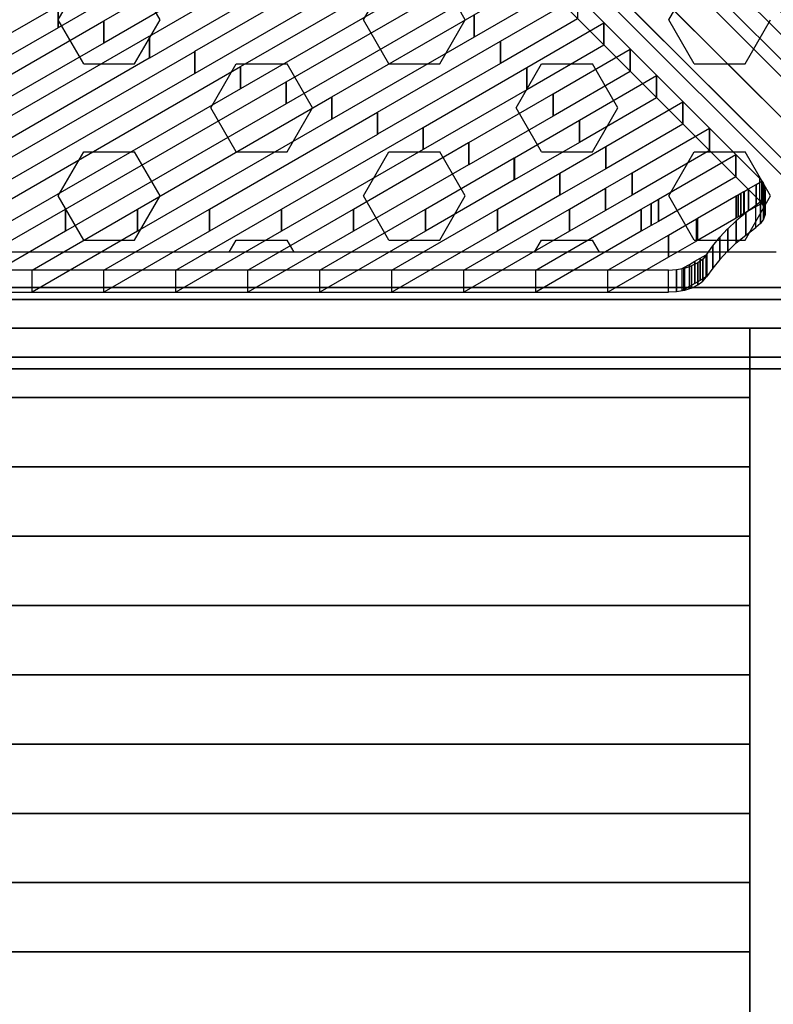
# Model space of a CAD drawing. Extents: x -27916 to -12780, y 7761 to 23526.
# Drawn here: x -21981 to -21425, y 15951 to 16677 of the extents above; entities that cross this region are included whole.
import ezdxf

# ---------------------------------------------------------------- set-up
doc = ezdxf.new("R2010")
doc.units = 0
doc.header["$LTSCALE"] = 350
doc.header["$MEASUREMENT"] = 0
doc.layers.add('COPENHAGEN.01', color=7, linetype='CONTINUOUS')

msp = doc.modelspace()

# ---------------------------------------------------------------- linework, layer by layer
at = {"layer": 'COPENHAGEN.01'}
for p, q in [((-21318.27744, 16533.36584), (-21929.77744, 17144.86584)), ((-21929.77744, 17144.86584), (-21318.27744, 16533.36584)), ((-21301.45763, 16528.97244), (-21912.95763, 17140.47244)), ((-21912.95763, 17140.47244), (-21301.45763, 16528.97244)), ((-21337.67084, 16522.75923), (-21949.17084, 17134.25923)), ((-21949.17084, 17134.25923), (-21337.67084, 16522.75923)), ((-21297.06423, 16512.15263), (-21908.56423, 17123.65263)), ((-21908.56423, 17123.65263), (-21297.06423, 16512.15263)), ((-21348.27744, 16503.36584), (-21959.77744, 17114.86584)), ((-21959.77744, 17114.86584), (-21348.27744, 16503.36584)), ((-21307.67084, 16492.75923), (-21919.17084, 17104.25923)), ((-21919.17084, 17104.25923), (-21307.67084, 16492.75923)), ((-21955.38404, 17098.04603), (-21343.88404, 16486.54603)), ((-21343.88404, 16486.54603), (-21955.38404, 17098.04603)), ((-21327.06423, 16482.15263), (-21938.56423, 17093.65263)), ((-21938.56423, 17093.65263), (-21327.06423, 16482.15263)), ((-21952.36811, 16676.53818), (-21933.61811, 16709.01413)), ((-21877.36811, 16676.53818), (-21896.11811, 16709.01413)), ((-21727.36811, 16676.53818), (-21708.61811, 16709.01413)), ((-21652.36811, 16676.53818), (-21671.11811, 16709.01413)), ((-21502.36811, 16676.53818), (-21483.61811, 16709.01413)), ((-21933.61811, 16644.06223), (-21952.36811, 16676.53818)), ((-21896.11811, 16644.06223), (-21877.36811, 16676.53818)), ((-21708.61811, 16644.06223), (-21727.36811, 16676.53818)), ((-21671.11811, 16644.06223), (-21652.36811, 16676.53818)), ((-21483.61811, 16644.06223), (-21502.36811, 16676.53818)), ((-21446.11811, 16644.06223), (-21427.36811, 16676.53818)), ((-21933.61811, 16644.06223), (-21896.11811, 16644.06223)), ((-21839.86811, 16611.58627), (-21821.11811, 16644.06223)), ((-21821.11811, 16644.06223), (-21783.61811, 16644.06223)), ((-21764.86811, 16611.58627), (-21783.61811, 16644.06223)), ((-21708.61811, 16644.06223), (-21671.11811, 16644.06223)), ((-21614.86811, 16611.58627), (-21596.11811, 16644.06223)), ((-21596.11811, 16644.06223), (-21558.61811, 16644.06223)), ((-21539.86811, 16611.58627), (-21558.61811, 16644.06223)), ((-21483.61811, 16644.06223), (-21446.11811, 16644.06223)), ((-21821.11811, 16579.11032), (-21839.86811, 16611.58627)), ((-21783.61811, 16579.11032), (-21764.86811, 16611.58627)), ((-21596.11811, 16579.11032), (-21614.86811, 16611.58627)), ((-21558.61811, 16579.11032), (-21539.86811, 16611.58627)), ((-21952.36811, 16546.63437), (-21933.61811, 16579.11032)), ((-21933.61811, 16579.11032), (-21896.11811, 16579.11032)), ((-21877.36811, 16546.63437), (-21896.11811, 16579.11032)), ((-21821.11811, 16579.11032), (-21783.61811, 16579.11032)), ((-21727.36811, 16546.63437), (-21708.61811, 16579.11032)), ((-21708.61811, 16579.11032), (-21671.11811, 16579.11032)), ((-21652.36811, 16546.63437), (-21671.11811, 16579.11032)), ((-21596.11811, 16579.11032), (-21558.61811, 16579.11032)), ((-21502.36811, 16546.63437), (-21483.61811, 16579.11032)), ((-21483.61811, 16579.11032), (-21446.11811, 16579.11032)), ((-21427.36811, 16546.63437), (-21446.11811, 16579.11032)), ((-21933.61811, 16514.15841), (-21952.36811, 16546.63437)), ((-21896.11811, 16514.15841), (-21877.36811, 16546.63437)), ((-21708.61811, 16514.15841), (-21727.36811, 16546.63437)), ((-21671.11811, 16514.15841), (-21652.36811, 16546.63437)), ((-21483.61811, 16514.15841), (-21502.36811, 16546.63437)), ((-21446.11811, 16514.15841), (-21427.36811, 16546.63437)), ((-21933.61811, 16514.15841), (-21896.11811, 16514.15841)), ((-21826.2865, 16505.20651), (-21821.11811, 16514.15841)), ((-21821.11811, 16514.15841), (-21783.61811, 16514.15841)), ((-21778.44973, 16505.20651), (-21783.61811, 16514.15841)), ((-21708.61811, 16514.15841), (-21671.11811, 16514.15841)), ((-21601.2865, 16505.20651), (-21596.11811, 16514.15841)), ((-21596.11811, 16514.15841), (-21558.61811, 16514.15841)), ((-21553.44973, 16505.20651), (-21558.61811, 16514.15841)), ((-21483.61811, 16514.15841), (-21446.11811, 16514.15841)), ((-21423.38204, 16505.20651), (-22561.85418, 16505.20651)), ((-21423.38204, 16505.20651), (-22561.85418, 16505.20651)), ((-21423.38204, 16505.20651), (-22561.85418, 16505.20651)), ((-21381.11811, 16479.20651), (-22604.11811, 16479.20651)), ((-22604.11811, 16479.20651), (-21381.11811, 16479.20651)), ((-21381.11811, 16479.20651), (-22604.11811, 16479.20651)), ((-22604.11811, 16479.20651), (-21381.11811, 16479.20651)), ((-21381.11811, 16479.20651), (-22604.11811, 16479.20651)), ((-22604.11811, 16479.20651), (-21381.11811, 16479.20651)), ((-21381.11811, 16470.41971), (-22604.11811, 16470.41971)), ((-22604.11811, 16470.41971), (-21381.11811, 16470.41971)), ((-21381.11811, 16470.41971), (-22604.11811, 16470.41971)), ((-22604.11811, 16470.41971), (-21381.11811, 16470.41971)), ((-21381.11811, 16470.41971), (-22604.11811, 16470.41971)), ((-22604.11811, 16470.41971), (-21381.11811, 16470.41971)), ((-21381.11811, 16470.41971), (-22604.11811, 16470.41971)), ((-22604.11811, 16470.41971), (-21381.11811, 16470.41971)), ((-21381.11811, 16470.41971), (-22604.11811, 16470.41971)), ((-22604.11811, 16470.41971), (-21381.11811, 16470.41971)), ((-21381.11811, 16470.41971), (-22604.11811, 16470.41971)), ((-22604.11811, 16470.41971), (-21381.11811, 16470.41971)), ((-21264.11811, 16449.20651), (-22721.11811, 16449.20651)), ((-21264.11811, 16449.20651), (-22721.11811, 16449.20651)), ((-21264.11811, 16449.20651), (-22721.11811, 16449.20651)), ((-21381.11811, 16449.20651), (-22604.11811, 16449.20651)), ((-22604.11811, 16449.20651), (-21381.11811, 16449.20651)), ((-21381.11811, 16449.20651), (-22604.11811, 16449.20651)), ((-22604.11811, 16449.20651), (-21381.11811, 16449.20651)), ((-21381.11811, 16449.20651), (-22604.11811, 16449.20651)), ((-22604.11811, 16449.20651), (-21381.11811, 16449.20651)), ((-21381.11811, 16449.20651), (-22604.11811, 16449.20651)), ((-22604.11811, 16449.20651), (-21381.11811, 16449.20651)), ((-21381.11811, 16449.20651), (-22604.11811, 16449.20651)), ((-22604.11811, 16449.20651), (-21381.11811, 16449.20651)), ((-21381.11811, 16449.20651), (-22604.11811, 16449.20651)), ((-22604.11811, 16449.20651), (-21381.11811, 16449.20651)), ((-22542.61811, 16449.20651), (-21442.61811, 16449.20651)), ((-21442.61811, 15427.87318), (-21442.61811, 16449.20651)), ((-21442.61811, 16449.20651), (-21442.61811, 16398.13984)), ((-21381.11811, 16427.99331), (-22604.11811, 16427.99331)), ((-22604.11811, 16427.99331), (-21381.11811, 16427.99331)), ((-21381.11811, 16427.99331), (-22604.11811, 16427.99331)), ((-22604.11811, 16427.99331), (-21381.11811, 16427.99331)), ((-21381.11811, 16427.99331), (-22604.11811, 16427.99331)), ((-22604.11811, 16427.99331), (-21381.11811, 16427.99331)), ((-21381.11811, 16427.99331), (-22604.11811, 16427.99331)), ((-22604.11811, 16427.99331), (-21381.11811, 16427.99331)), ((-21381.11811, 16427.99331), (-22604.11811, 16427.99331)), ((-22604.11811, 16427.99331), (-21381.11811, 16427.99331)), ((-21381.11811, 16427.99331), (-22604.11811, 16427.99331)), ((-22604.11811, 16427.99331), (-21381.11811, 16427.99331)), ((-22604.11811, 16419.20651), (-21381.11811, 16419.20651)), ((-21381.11811, 16419.20651), (-22604.11811, 16419.20651)), ((-22604.11811, 16419.20651), (-21381.11811, 16419.20651)), ((-21381.11811, 16419.20651), (-22604.11811, 16419.20651)), ((-22604.11811, 16419.20651), (-21381.11811, 16419.20651)), ((-21381.11811, 16419.20651), (-22604.11811, 16419.20651)), ((-22542.61811, 16398.13984), (-21442.61811, 16398.13984)), ((-21442.61811, 16398.13984), (-22542.61811, 16398.13984)), ((-21442.61811, 16398.13984), (-21442.61811, 16347.07318)), ((-22542.61811, 16347.07318), (-21442.61811, 16347.07318)), ((-21442.61811, 16347.07318), (-22542.61811, 16347.07318)), ((-21442.61811, 16347.07318), (-21442.61811, 16296.00651)), ((-21442.61811, 16296.00651), (-22542.61811, 16296.00651)), ((-22542.61811, 16296.00651), (-21442.61811, 16296.00651)), ((-21442.61811, 16296.00651), (-21442.61811, 16244.93984)), ((-21442.61811, 16244.93984), (-22542.61811, 16244.93984)), ((-22542.61811, 16244.93984), (-21442.61811, 16244.93984)), ((-21442.61811, 16244.93984), (-21442.61811, 16193.87318)), ((-21442.61811, 16193.87318), (-22542.61811, 16193.87318)), ((-22542.61811, 16193.87318), (-21442.61811, 16193.87318)), ((-21442.61811, 16193.87318), (-21442.61811, 16142.80651)), ((-21442.61811, 16142.80651), (-22542.61811, 16142.80651)), ((-22542.61811, 16142.80651), (-21442.61811, 16142.80651)), ((-21442.61811, 16142.80651), (-21442.61811, 16091.73984)), ((-22542.61811, 16091.73984), (-21442.61811, 16091.73984)), ((-21442.61811, 16091.73984), (-22542.61811, 16091.73984)), ((-21442.61811, 16091.73984), (-21442.61811, 16040.67318)), ((-22542.61811, 16040.67318), (-21442.61811, 16040.67318)), ((-21442.61811, 16040.67318), (-22542.61811, 16040.67318)), ((-21442.61811, 16040.67318), (-21442.61811, 15989.60651)), ((-22542.61811, 15989.60651), (-21442.61811, 15989.60651)), ((-21442.61811, 15989.60651), (-22542.61811, 15989.60651)), ((-21442.61811, 15989.60651), (-21442.61811, 15938.53984))]:
    msp.add_line(p, q, dxfattribs=at)
msp.add_lwpolyline([(-21374.41706, 16620.47688), (-21619.45642, 16865.42659), (-21603.14079, 16865.42659), (-21358.10143, 16620.47688), (-21374.41706, 16620.47688)], close=True, dxfattribs=at)
for points in [[(-21435.37952, 16559.43706), (-21680.32923, 16804.60241), (-21680.32923, 16788.27966), (-21435.37952, 16543.11431), (-21435.37952, 16559.43706)], [(-21918.83877, 16675.64835), (-21743.00389, 16777.18073), (-21743.00389, 16760.85192), (-21918.83877, 16659.31955), (-21918.83877, 16675.64835)], [(-21885.21528, 16664.44071), (-21723.59248, 16757.7666), (-21723.59248, 16741.4378), (-21885.21528, 16648.11191), (-21885.21528, 16664.44071)], [(-21952.46226, 16686.85599), (-21842.78809, 16750.18517), (-21842.78809, 16733.85637), (-21952.46226, 16670.52719), (-21952.46226, 16686.85599)], [(-21851.59179, 16653.23307), (-21704.18106, 16738.35247), (-21704.18106, 16722.02367), (-21851.59179, 16636.90427), (-21851.59179, 16653.23307)], [(-21817.96829, 16642.02543), (-21684.76965, 16718.93835), (-21684.76965, 16702.60955), (-21817.96829, 16625.69663), (-21817.96829, 16642.02543)], [(-21645.943, 16680.11231), (-21588.99327, 16712.9968), (-21588.99327, 16696.668), (-21645.943, 16663.78351), (-21645.943, 16680.11231)], [(-21784.3448, 16630.81778), (-21665.35824, 16699.52422), (-21665.35824, 16683.19542), (-21784.3448, 16614.48898), (-21784.3448, 16630.81778)], [(-21992.61811, 16663.66879), (-21952.47348, 16686.84951), (-21952.47348, 16670.52071), (-21992.61811, 16647.33999), (-21992.61811, 16663.66879)], [(-21952.4689, 16686.85216), (-21952.46685, 16686.85334), (-21952.46685, 16670.52454), (-21952.4689, 16670.52336), (-21952.4689, 16686.85216)], [(-21626.53159, 16660.69818), (-21569.58186, 16693.58267), (-21569.58186, 16677.25387), (-21626.53159, 16644.36938), (-21626.53159, 16660.69818)], [(-21750.72131, 16619.61014), (-21645.94683, 16680.11009), (-21645.94683, 16663.78129), (-21750.72131, 16603.28134), (-21750.72131, 16619.61014)], [(-21645.94683, 16680.11009), (-21645.943, 16680.11231), (-21645.943, 16663.78351), (-21645.94683, 16663.78129), (-21645.94683, 16680.11009)], [(-21992.61811, 16633.04593), (-21918.85383, 16675.63965), (-21918.85383, 16659.31085), (-21992.61811, 16616.71713), (-21992.61811, 16633.04593)], [(-21918.84719, 16675.64349), (-21918.84541, 16675.64452), (-21918.84541, 16659.31572), (-21918.84719, 16659.31469), (-21918.84719, 16675.64349)], [(-21607.12018, 16641.28405), (-21550.17045, 16674.16855), (-21550.17045, 16657.83975), (-21607.12018, 16624.95525), (-21607.12018, 16641.28405)], [(-21550.17045, 16674.16855), (-21550.16662, 16674.17076), (-21550.16662, 16657.84196), (-21550.17045, 16657.83975), (-21550.17045, 16674.16855)], [(-21992.61811, 16602.42307), (-21885.23418, 16664.42979), (-21885.23418, 16648.10099), (-21992.61811, 16586.09427), (-21992.61811, 16602.42307)], [(-21885.22754, 16664.43363), (-21885.22192, 16664.43688), (-21885.22192, 16648.10807), (-21885.22754, 16648.10483), (-21885.22754, 16664.43363)], [(-21717.09782, 16608.4025), (-21626.53542, 16660.69597), (-21626.53542, 16644.36717), (-21717.09782, 16592.0737), (-21717.09782, 16608.4025)], [(-21626.53542, 16660.69597), (-21626.53159, 16660.69818), (-21626.53159, 16644.36938), (-21626.53542, 16644.36717), (-21626.53542, 16660.69597)], [(-21992.61811, 16571.80021), (-21851.61453, 16653.21994), (-21851.61453, 16636.89114), (-21992.61811, 16555.47141), (-21992.61811, 16571.80021)], [(-21851.60789, 16653.22377), (-21851.59842, 16653.22923), (-21851.59842, 16636.90043), (-21851.60789, 16636.89497), (-21851.60789, 16653.22377)], [(-21587.70877, 16621.86993), (-21530.75904, 16654.75442), (-21530.75904, 16638.42562), (-21587.70877, 16605.54113), (-21587.70877, 16621.86993)], [(-21530.75904, 16654.75442), (-21530.75521, 16654.75663), (-21530.75521, 16638.42783), (-21530.75904, 16638.42562), (-21530.75904, 16654.75442)], [(-21992.61811, 16541.17734), (-21817.99487, 16642.01008), (-21817.99487, 16625.68128), (-21992.61811, 16524.84854), (-21992.61811, 16541.17734)], [(-21817.98824, 16642.01391), (-21817.97493, 16642.02159), (-21817.97493, 16625.69279), (-21817.98824, 16625.68511), (-21817.98824, 16642.01391)], [(-21683.47433, 16597.19486), (-21607.12401, 16641.28184), (-21607.12401, 16624.95304), (-21683.47433, 16580.86606), (-21683.47433, 16597.19486)], [(-21607.12401, 16641.28184), (-21607.12018, 16641.28405), (-21607.12018, 16624.95525), (-21607.12401, 16624.95304), (-21607.12401, 16641.28184)], [(-21946.91679, 16536.94381), (-21784.37522, 16630.80022), (-21784.37522, 16614.47142), (-21946.91679, 16520.61501), (-21946.91679, 16536.94381)], [(-21784.36858, 16630.80405), (-21784.35144, 16630.81395), (-21784.35144, 16614.48515), (-21784.36858, 16614.47525), (-21784.36858, 16630.80405)], [(-21568.29736, 16602.4558), (-21511.34763, 16635.34029), (-21511.34763, 16619.01149), (-21568.29736, 16586.127), (-21568.29736, 16602.4558)], [(-21511.34763, 16635.34029), (-21511.3438, 16635.34251), (-21511.3438, 16619.01371), (-21511.34763, 16619.01149), (-21511.34763, 16635.34029)], [(-21649.85083, 16585.98722), (-21587.7126, 16621.86771), (-21587.7126, 16605.53891), (-21649.85083, 16569.65842), (-21649.85083, 16585.98722)], [(-21587.7126, 16621.86771), (-21587.70877, 16621.86993), (-21587.70877, 16605.54113), (-21587.7126, 16605.53891), (-21587.7126, 16621.86771)], [(-21893.88378, 16536.94381), (-21750.75557, 16619.59036), (-21750.75557, 16603.26156), (-21893.88378, 16520.61501), (-21893.88378, 16536.94381)], [(-21750.74893, 16619.59419), (-21750.72795, 16619.60631), (-21750.72795, 16603.27751), (-21750.74893, 16603.26539), (-21750.74893, 16619.59419)], [(-21548.88594, 16583.04167), (-21491.93622, 16615.92617), (-21491.93622, 16599.59737), (-21548.88594, 16566.71287), (-21548.88594, 16583.04167)], [(-21491.93622, 16615.92617), (-21491.93238, 16615.92838), (-21491.93238, 16599.59958), (-21491.93622, 16599.59737), (-21491.93622, 16615.92617)], [(-21840.85077, 16536.94381), (-21717.13592, 16608.3805), (-21717.13592, 16592.0517), (-21840.85077, 16520.61501), (-21840.85077, 16536.94381)], [(-21717.12928, 16608.38434), (-21717.10446, 16608.39867), (-21717.10446, 16592.06987), (-21717.12928, 16592.05554), (-21717.12928, 16608.38434)], [(-21616.22734, 16574.77958), (-21568.30119, 16602.45359), (-21568.30119, 16586.12479), (-21616.22734, 16558.45078), (-21616.22734, 16574.77958)], [(-21568.30119, 16602.45359), (-21568.29736, 16602.4558), (-21568.29736, 16586.127), (-21568.30119, 16586.12479), (-21568.30119, 16602.45359)], [(-21787.81776, 16536.94381), (-21683.51626, 16597.17064), (-21683.51626, 16580.84184), (-21787.81776, 16520.61501), (-21787.81776, 16536.94381)], [(-21683.50962, 16597.17448), (-21683.48097, 16597.19103), (-21683.48097, 16580.86223), (-21683.50962, 16580.84568), (-21683.50962, 16597.17448)], [(-21529.47453, 16563.62755), (-21472.52481, 16596.51204), (-21472.52481, 16580.18324), (-21529.47453, 16547.29875), (-21529.47453, 16563.62755)], [(-21472.52481, 16596.51204), (-21472.52097, 16596.51425), (-21472.52097, 16580.18545), (-21472.52481, 16580.18324), (-21472.52481, 16596.51204)], [(-21734.78476, 16536.94381), (-21649.89661, 16585.96079), (-21649.89661, 16569.63199), (-21734.78476, 16520.61501), (-21734.78476, 16536.94381)], [(-21649.88997, 16585.96462), (-21649.85747, 16585.98339), (-21649.85747, 16569.65458), (-21649.88997, 16569.63582), (-21649.88997, 16585.96462)], [(-21582.60385, 16563.57194), (-21548.88978, 16583.03946), (-21548.88978, 16566.71066), (-21582.60385, 16547.24314), (-21582.60385, 16563.57194)], [(-21548.88978, 16583.03946), (-21548.88594, 16583.04167), (-21548.88594, 16566.71287), (-21548.88978, 16566.71066), (-21548.88978, 16583.03946)], [(-21681.75175, 16536.94381), (-21616.27696, 16574.75093), (-21616.27696, 16558.42213), (-21681.75175, 16520.61501), (-21681.75175, 16536.94381)], [(-21616.27032, 16574.75476), (-21616.23398, 16574.77574), (-21616.23398, 16558.44694), (-21616.27032, 16558.42596), (-21616.27032, 16574.75476)], [(-21510.06312, 16544.21342), (-21453.1134, 16577.09791), (-21453.1134, 16560.76911), (-21510.06312, 16527.88462), (-21510.06312, 16544.21342)], [(-21453.1134, 16577.09791), (-21453.10956, 16577.10013), (-21453.10956, 16560.77133), (-21453.1134, 16560.76911), (-21453.1134, 16577.09791)], [(-21628.71874, 16536.94381), (-21582.65731, 16563.54107), (-21582.65731, 16547.21227), (-21628.71874, 16520.61501), (-21628.71874, 16536.94381)], [(-21582.65067, 16563.5449), (-21582.61049, 16563.5681), (-21582.61049, 16547.2393), (-21582.65067, 16547.2161), (-21582.65067, 16563.5449)], [(-21548.98036, 16552.3643), (-21529.47837, 16563.62533), (-21529.47837, 16547.29653), (-21548.98036, 16536.03549), (-21548.98036, 16552.3643)], [(-21529.47837, 16563.62533), (-21529.47453, 16563.62755), (-21529.47453, 16547.29875), (-21529.47837, 16547.29653), (-21529.47837, 16563.62533)], [(-21437.97807, 16555.21465), (-21433.95435, 16557.53806), (-21433.95435, 16541.20926), (-21437.97807, 16538.88585), (-21437.97807, 16555.21465)], [(-21435.37952, 16559.43706), (-21432.89913, 16556.26107), (-21432.89913, 16539.93831), (-21435.37952, 16543.11431), (-21435.37952, 16559.43706)], [(-21433.95435, 16557.53806), (-21433.9511, 16557.53994), (-21433.9511, 16541.21114), (-21433.95435, 16541.20926), (-21433.95435, 16557.53806)], [(-21432.89913, 16556.26107), (-21431.55798, 16552.83844), (-21431.55798, 16536.51569), (-21432.89913, 16539.93831), (-21432.89913, 16556.26107)], [(-21575.68573, 16536.94381), (-21549.03765, 16552.33121), (-21549.03765, 16536.00241), (-21575.68573, 16520.61501), (-21575.68573, 16536.94381)], [(-21549.03101, 16552.33504), (-21548.987, 16552.36046), (-21548.987, 16536.03166), (-21549.03101, 16536.00624), (-21549.03101, 16552.33504)], [(-21451.17087, 16547.59673), (-21449.30758, 16548.67264), (-21449.30758, 16532.34384), (-21451.17087, 16531.26793), (-21451.17087, 16547.59673)], [(-21449.30758, 16548.67264), (-21449.29947, 16548.67733), (-21449.29947, 16532.34853), (-21449.30758, 16532.34384), (-21449.30758, 16548.67264)], [(-21449.29947, 16548.67733), (-21446.97765, 16550.01802), (-21446.97765, 16533.68922), (-21449.29947, 16532.34853), (-21449.29947, 16548.67733)], [(-21446.97765, 16550.01802), (-21446.96797, 16550.02361), (-21446.96797, 16533.69481), (-21446.97765, 16533.68922), (-21446.97765, 16550.01802)], [(-21446.96797, 16550.02361), (-21443.67094, 16551.92741), (-21443.67094, 16535.59861), (-21446.96797, 16533.69481), (-21446.96797, 16550.02361)], [(-21443.67094, 16551.92741), (-21443.65904, 16551.93428), (-21443.65904, 16535.60548), (-21443.67094, 16535.59861), (-21443.67094, 16551.92741)], [(-21443.65904, 16551.93428), (-21437.99379, 16555.20557), (-21437.99379, 16538.87677), (-21443.65904, 16535.60548), (-21443.65904, 16551.93428)], [(-21437.99379, 16555.20557), (-21437.97807, 16555.21465), (-21437.97807, 16538.88585), (-21437.99379, 16538.87677), (-21437.99379, 16555.20557)], [(-21432.54161, 16545.91783), (-21431.41946, 16549.34822), (-21431.41946, 16533.02547), (-21432.54161, 16529.59508), (-21432.54161, 16545.91783)], [(-21431.55798, 16552.83844), (-21431.41946, 16549.34822), (-21431.41946, 16533.02547), (-21431.55798, 16536.51569), (-21431.55798, 16552.83844)], [(-21515.35687, 16541.15665), (-21510.06696, 16544.21121), (-21510.06696, 16527.88241), (-21515.35687, 16524.82785), (-21515.35687, 16541.15665)], [(-21510.06696, 16544.21121), (-21510.06312, 16544.21342), (-21510.06312, 16527.88462), (-21510.06696, 16527.88241), (-21510.06696, 16544.21121)], [(-21481.19651, 16530.25901), (-21452.83054, 16546.63838), (-21452.83054, 16530.30958), (-21481.19651, 16513.93021), (-21481.19651, 16530.25901)], [(-21452.8248, 16546.6417), (-21452.81399, 16546.64794), (-21452.81399, 16530.31914), (-21452.8248, 16530.3129), (-21452.8248, 16546.6417)], [(-21452.80824, 16546.65126), (-21451.17772, 16547.59277), (-21451.17772, 16531.26397), (-21452.80824, 16530.32246), (-21452.80824, 16546.65126)], [(-21451.17772, 16547.59277), (-21451.17087, 16547.59673), (-21451.17087, 16531.26793), (-21451.17772, 16531.26397), (-21451.17772, 16547.59277)], [(-21438.17507, 16539.76795), (-21434.83117, 16542.66752), (-21434.83117, 16526.34477), (-21438.17507, 16523.4452), (-21438.17507, 16539.76795)], [(-21434.83117, 16542.66752), (-21432.54161, 16545.91783), (-21432.54161, 16529.59508), (-21434.83117, 16526.34477), (-21434.83117, 16542.66752)], [(-21992.61811, 16510.55448), (-21946.92726, 16536.93776), (-21946.92726, 16520.60896), (-21992.61811, 16494.22568), (-21992.61811, 16510.55448)], [(-21971.68377, 16492.01974), (-21893.89425, 16536.93776), (-21893.89425, 16520.60896), (-21971.68377, 16475.69094), (-21971.68377, 16492.01974)], [(-21946.92726, 16536.93776), (-21946.91679, 16536.94381), (-21946.91679, 16520.61501), (-21946.92726, 16520.60896), (-21946.92726, 16536.93776)], [(-21918.65076, 16492.01974), (-21840.86125, 16536.93776), (-21840.86125, 16520.60896), (-21918.65076, 16475.69094), (-21918.65076, 16492.01974)], [(-21893.89425, 16536.93776), (-21893.88378, 16536.94381), (-21893.88378, 16520.61501), (-21893.89425, 16520.60896), (-21893.89425, 16536.93776)], [(-21865.61775, 16492.01974), (-21787.82824, 16536.93776), (-21787.82824, 16520.60896), (-21865.61775, 16475.69094), (-21865.61775, 16492.01974)], [(-21840.86125, 16536.93776), (-21840.85077, 16536.94381), (-21840.85077, 16520.61501), (-21840.86125, 16520.60896), (-21840.86125, 16536.93776)], [(-21812.58475, 16492.01974), (-21734.79523, 16536.93776), (-21734.79523, 16520.60896), (-21812.58475, 16475.69094), (-21812.58475, 16492.01974)], [(-21787.82824, 16536.93776), (-21787.81776, 16536.94381), (-21787.81776, 16520.61501), (-21787.82824, 16520.60896), (-21787.82824, 16536.93776)], [(-21759.55174, 16492.01974), (-21681.76222, 16536.93776), (-21681.76222, 16520.60896), (-21759.55174, 16475.69094), (-21759.55174, 16492.01974)], [(-21734.79523, 16536.93776), (-21734.78476, 16536.94381), (-21734.78476, 16520.61501), (-21734.79523, 16520.60896), (-21734.79523, 16536.93776)], [(-21706.51873, 16492.01974), (-21628.72921, 16536.93776), (-21628.72921, 16520.60896), (-21706.51873, 16475.69094), (-21706.51873, 16492.01974)], [(-21681.76222, 16536.93776), (-21681.75175, 16536.94381), (-21681.75175, 16520.61501), (-21681.76222, 16520.60896), (-21681.76222, 16536.93776)], [(-21653.48572, 16492.01974), (-21575.6962, 16536.93776), (-21575.6962, 16520.60896), (-21653.48572, 16475.69094), (-21653.48572, 16492.01974)], [(-21628.72921, 16536.93776), (-21628.71874, 16536.94381), (-21628.71874, 16520.61501), (-21628.72921, 16520.60896), (-21628.72921, 16536.93776)], [(-21600.45271, 16492.01974), (-21522.66319, 16536.93776), (-21522.66319, 16520.60896), (-21600.45271, 16475.69094), (-21600.45271, 16492.01974)], [(-21575.6962, 16536.93776), (-21575.68573, 16536.94381), (-21575.68573, 16520.61501), (-21575.6962, 16520.60896), (-21575.6962, 16536.93776)], [(-21522.66319, 16536.93776), (-21522.65272, 16536.94381), (-21522.65272, 16520.61501), (-21522.66319, 16520.60896), (-21522.66319, 16536.93776)], [(-21522.65272, 16536.94381), (-21515.418, 16541.12135), (-21515.418, 16524.79255), (-21522.65272, 16520.61501), (-21522.65272, 16536.94381)], [(-21515.41136, 16541.12519), (-21515.36351, 16541.15282), (-21515.36351, 16524.82402), (-21515.41136, 16524.79639), (-21515.41136, 16541.12519)], [(-21445.70313, 16534.17369), (-21452.62941, 16528.39319), (-21452.62941, 16512.07044), (-21445.70313, 16517.85094), (-21445.70313, 16534.17369)], [(-21438.21703, 16539.7406), (-21445.70313, 16534.17369), (-21445.70313, 16517.85094), (-21438.21703, 16523.41785), (-21438.21703, 16539.7406)], [(-21502.71811, 16517.83179), (-21482.05009, 16529.76613), (-21482.05009, 16513.43733), (-21502.71811, 16501.50299), (-21502.71811, 16517.83179)], [(-21482.05009, 16529.76613), (-21482.04863, 16529.76697), (-21482.04863, 16513.43817), (-21482.05009, 16513.43733), (-21482.05009, 16529.76613)], [(-21482.04863, 16529.76697), (-21481.99276, 16529.79923), (-21481.99276, 16513.47043), (-21482.04863, 16513.43817), (-21482.04863, 16529.76697)], [(-21481.99276, 16529.79923), (-21481.99007, 16529.80079), (-21481.99007, 16513.47199), (-21481.99276, 16513.47043), (-21481.99276, 16529.79923)], [(-21481.99007, 16529.80079), (-21481.91372, 16529.84487), (-21481.91372, 16513.51607), (-21481.99007, 16513.47199), (-21481.99007, 16529.80079)], [(-21481.91372, 16529.84487), (-21481.90934, 16529.84741), (-21481.90934, 16513.5186), (-21481.91372, 16513.51607), (-21481.91372, 16529.84487)], [(-21481.90934, 16529.84741), (-21481.80846, 16529.90565), (-21481.80846, 16513.57685), (-21481.90934, 16513.5186), (-21481.90934, 16529.84741)], [(-21481.80846, 16529.90565), (-21481.80182, 16529.90949), (-21481.80182, 16513.58069), (-21481.80846, 16513.57685), (-21481.80846, 16529.90565)], [(-21481.80182, 16529.90949), (-21481.77594, 16529.92443), (-21481.77594, 16513.59563), (-21481.80182, 16513.58069), (-21481.80182, 16529.90949)], [(-21481.7693, 16529.92827), (-21481.76242, 16529.93224), (-21481.76242, 16513.60344), (-21481.7693, 16513.59947), (-21481.7693, 16529.92827)], [(-21481.75579, 16529.93607), (-21481.72992, 16529.95101), (-21481.72992, 16513.6222), (-21481.75579, 16513.60727), (-21481.75579, 16529.93607)], [(-21481.72992, 16529.95101), (-21481.72329, 16529.95483), (-21481.72329, 16513.62603), (-21481.72992, 16513.6222), (-21481.72992, 16529.95101)], [(-21481.72329, 16529.95483), (-21481.58503, 16530.03467), (-21481.58503, 16513.70587), (-21481.72329, 16513.62603), (-21481.72329, 16529.95483)], [(-21481.58503, 16530.03467), (-21481.57552, 16530.04016), (-21481.57552, 16513.71136), (-21481.58503, 16513.70587), (-21481.58503, 16530.03467)], [(-21481.57552, 16530.04016), (-21481.41026, 16530.13559), (-21481.41026, 16513.80679), (-21481.57552, 16513.71136), (-21481.57552, 16530.04016)], [(-21481.41026, 16530.13559), (-21481.39728, 16530.14308), (-21481.39728, 16513.81428), (-21481.41026, 16513.80679), (-21481.41026, 16530.13559)], [(-21481.39728, 16530.14308), (-21481.2134, 16530.24926), (-21481.2134, 16513.92046), (-21481.39728, 16513.81428), (-21481.39728, 16530.14308)], [(-21481.2134, 16530.24926), (-21481.19651, 16530.25901), (-21481.19651, 16513.93021), (-21481.2134, 16513.92046), (-21481.2134, 16530.24926)], [(-21452.62941, 16528.39319), (-21458.99589, 16522.39911), (-21458.99589, 16506.07635), (-21452.62941, 16512.07044), (-21452.62941, 16528.39319)], [(-21464.81811, 16516.19379), (-21459.01811, 16522.37687), (-21459.01811, 16506.05412), (-21464.81811, 16499.87104), (-21464.81811, 16516.19379)], [(-21547.4197, 16492.01974), (-21502.71811, 16517.83179), (-21502.71811, 16501.50299), (-21547.4197, 16475.69094), (-21547.4197, 16492.01974)], [(-21470.01811, 16509.83736), (-21464.81811, 16516.19379), (-21464.81811, 16499.87104), (-21470.01811, 16493.51461), (-21470.01811, 16509.83736)], [(-21474.61811, 16503.30757), (-21470.01811, 16509.83736), (-21470.01811, 16493.51461), (-21474.61811, 16486.98481), (-21474.61811, 16503.30757)], [(-21487.03708, 16496.26363), (-21483.14228, 16498.5126), (-21483.14228, 16482.1838), (-21487.03708, 16479.93483), (-21487.03708, 16496.26363)], [(-21483.14228, 16498.5126), (-21483.13694, 16498.51569), (-21483.13694, 16482.18689), (-21483.14228, 16482.1838), (-21483.14228, 16498.5126)], [(-21483.13694, 16498.51569), (-21479.1849, 16500.79772), (-21479.1849, 16484.46892), (-21483.13694, 16482.18689), (-21483.13694, 16498.51569)], [(-21477.31171, 16500.14969), (-21481.03811, 16497.37875), (-21481.03811, 16481.056), (-21477.31171, 16483.82694), (-21477.31171, 16500.14969)], [(-21479.1849, 16500.79772), (-21479.17847, 16500.80143), (-21479.17847, 16484.47263), (-21479.1849, 16484.46892), (-21479.1849, 16500.79772)], [(-21479.17847, 16500.80143), (-21474.86997, 16503.28929), (-21474.86997, 16486.96049), (-21479.17847, 16484.47263), (-21479.17847, 16500.80143)], [(-21474.63811, 16503.2729), (-21477.31171, 16500.14969), (-21477.31171, 16483.82694), (-21474.63811, 16486.95014), (-21474.63811, 16503.2729)], [(-21474.86236, 16503.29368), (-21474.82126, 16503.31741), (-21474.82126, 16486.98861), (-21474.86236, 16486.96488), (-21474.86236, 16503.29368)], [(-21474.81364, 16503.32182), (-21474.65701, 16503.41226), (-21474.65701, 16487.08345), (-21474.81364, 16486.99302), (-21474.81364, 16503.32182)], [(-21474.65701, 16503.41226), (-21474.65555, 16503.4131), (-21474.65555, 16487.0843), (-21474.65701, 16487.08345), (-21474.65701, 16503.41226)], [(-21474.65555, 16503.4131), (-21474.43371, 16503.5412), (-21474.43371, 16487.2124), (-21474.65555, 16487.0843), (-21474.65555, 16503.4131)], [(-21502.71811, 16492.03934), (-21992.61811, 16492.03934), (-21992.61811, 16475.71659), (-21502.71811, 16475.71659), (-21502.71811, 16492.03934)], [(-21502.71811, 16492.03934), (-21496.71811, 16492.38606), (-21496.71811, 16476.06331), (-21502.71811, 16475.71659), (-21502.71811, 16492.03934)], [(-21496.71811, 16492.38606), (-21490.91811, 16493.4262), (-21490.91811, 16477.10345), (-21496.71811, 16476.06331), (-21496.71811, 16492.38606)], [(-21492.46756, 16493.12791), (-21491.24128, 16493.836), (-21491.24128, 16477.5072), (-21492.46756, 16476.79911), (-21492.46756, 16493.12791)], [(-21491.24128, 16493.836), (-21491.23814, 16493.83781), (-21491.23814, 16477.50901), (-21491.24128, 16477.5072), (-21491.24128, 16493.836)], [(-21491.23814, 16493.83781), (-21487.04136, 16496.26116), (-21487.04136, 16479.93236), (-21491.23814, 16477.50901), (-21491.23814, 16493.83781)], [(-21490.91811, 16493.4262), (-21485.61811, 16495.10199), (-21485.61811, 16478.77924), (-21490.91811, 16477.10345), (-21490.91811, 16493.4262)], [(-21487.04136, 16496.26116), (-21487.03708, 16496.26363), (-21487.03708, 16479.93483), (-21487.04136, 16479.93236), (-21487.04136, 16496.26116)], [(-21481.03811, 16497.37875), (-21485.61811, 16495.10199), (-21485.61811, 16478.77924), (-21481.03811, 16481.056), (-21481.03811, 16497.37875)]]:
    msp.add_lwpolyline(points, dxfattribs=at)

doc.saveas('drawing.dxf')
